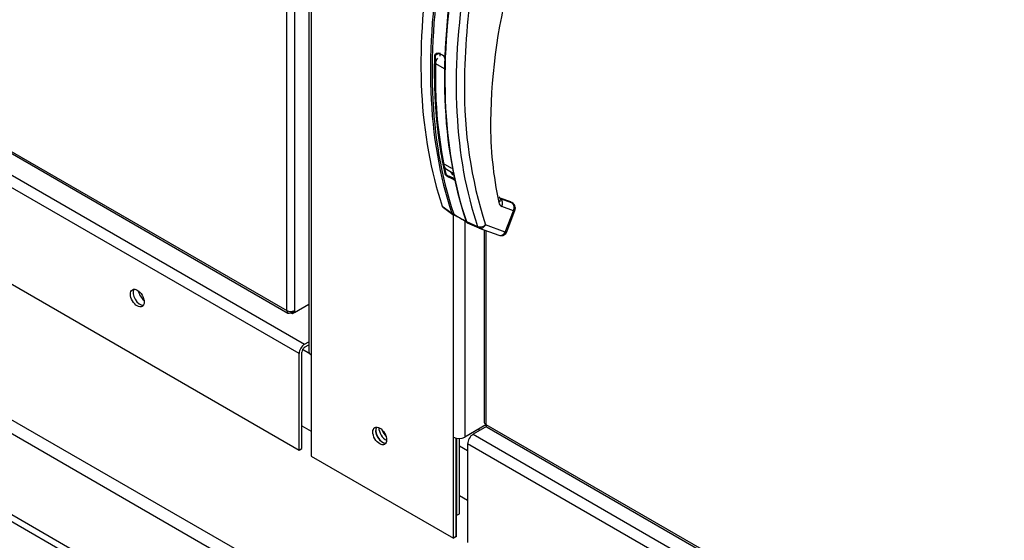
# Paper-space layout 'Layout1' of a CAD drawing. Units: inches. Extents: x 0 to 16.7, y -0.9 to 10.7.
# Drawn here: x 2.7 to 3.1, y 2.1 to 2.3 of the extents above; entities that cross this region are included whole.
import ezdxf

# ---------------------------------------------------------------- set-up
doc = ezdxf.new("R2010")
doc.units = ezdxf.units.IN
doc.header["$MEASUREMENT"] = 0
for name, color, linetype in [('0501F-0568_-_BAS', 7, 'Continuous'), ('0506F-2441._BLKH', 7, 'Continuous'), ('0506F-2464_BLKHD', 7, 'Continuous'), ('0510F-3169_BTM_E', 7, 'Continuous'), ('0712F-4943_SECTI', 7, 'Continuous'), ('0712F-4963_EVA_A', 7, 'Continuous'), ('0719F-2636.__BTM', 7, 'Continuous'), ('0719F-2844_BTM_C', 7, 'Continuous'), ('2650770105', 7, 'Continuous'), ('26507813', 7, 'Continuous'), ('Default', 7, 'Continuous')]:
    doc.layers.add(name, color=color, linetype=linetype)

# ---------------------------------------------------------------- blocks, each defined once
blk = doc.blocks.new('SE3')
at = {"layer": '0501F-0568_-_BAS', "color": 7, "linetype": 'Continuous'}
for p, q in [((4.391692545477351, 1.151971956865044), (1.975243509119974, 2.547109458488827)), ((4.394101475936389, 1.153362753514027), (1.977652439579011, 2.548500255137811)), ((4.442117401839475, 1.158350836403537), (2.106853410782697, 2.506616130268852)), ((4.444526332298513, 1.162523226350489), (2.110941371861432, 2.509819131435545)), ((2.917848828320289, 2.148794560151911), (2.917119624452086, 2.149215566201512)), ((2.912911643132897, 2.140518672157017), (2.909683258734924, 2.142382580758234)), ((2.912911643132897, 2.120566340598962), (2.909683258734925, 2.122430249200178))]:
    blk.add_line(p, q, dxfattribs=at)
at = {"layer": '0506F-2441._BLKH', "color": 7, "linetype": 'Continuous'}
for p, q in [((2.848868719345579, 3.468197954368923), (2.848868719345579, 2.180558037409)), ((2.849784010654371, 3.467669510685405), (2.849784010654371, 2.179282261501301)), ((2.907236436625778, 2.146112087901116), (2.907236436625778, 2.235774197048675)), ((2.849784010654371, 2.179282261501301), (2.849784010654371, 2.138457432454913)), ((2.907236436625778, 2.105287258854728), (2.907236436625778, 2.146112087901116)), ((2.908341290971382, 2.105925146808577), (2.908341290971382, 2.145696808739084)), ((2.849784010654371, 2.138457432454913), (2.907236436625778, 2.105287258854728)), ((2.908341290971382, 2.105925146808577), (2.907236436625778, 2.105287258854728))]:
    blk.add_line(p, q, dxfattribs=at)
for centre, major_axis, ratio, start_param, end_param in [((2.851993719345579, 2.180558037409001), (0.003124999999999814, -8.350586021713682e-17), 0.5773502691895753, 3.141592653589839, 3.926990816987149), ((2.878554417813898, 2.147183739663581), (0.001953124999999872, -0.003382911733533104), 0.5773502691896556, 3.428349205781094, 5.996428754883254)]:
    blk.add_ellipse(centre, major_axis=major_axis, ratio=ratio, start_param=start_param, end_param=end_param, dxfattribs=at)
blk.add_ellipse((2.877449563468295, 2.146545851709731), major_axis=(0.001953124999999872, -0.003382911733533076), ratio=0.5773502691896573, dxfattribs=at)
at = {"layer": '0506F-2464_BLKHD', "color": 7, "linetype": 'Continuous'}
for p, q in [((2.849828204828079, 3.467643995167319), (2.849828204828079, 2.179256745983214)), ((2.907236436625662, 2.146112087901183), (2.907236436625662, 2.235774197048764)), ((2.911744242355726, 2.233349863352606), (2.911744242355726, 2.146112087901183)), ((2.849828204828079, 2.179256745983214), (2.849828204828079, 2.138431916936825)), ((2.920286008454386, 2.151043678857599), (2.911744242355726, 2.146112087901183)), ((2.907236436625661, 2.105287258854794), (2.907236436625661, 2.146112087901183)), ((2.90838548514509, 2.105950662326798), (2.90838548514509, 2.145687164477044)), ((2.849828204828079, 2.138431916936825), (2.907236436625662, 2.105287258854794)), ((2.90838548514509, 2.105950662326798), (2.907236436625662, 2.105287258854794))]:
    blk.add_line(p, q, dxfattribs=at)
for centre, major_axis, ratio, start_param, end_param in [((2.852082107693111, 2.180558037409067), (0.003187500000000141, -1.392694738781685e-16), 0.5773502691895206, 3.141592653589793, 3.926990816987306), ((2.878598611987606, 2.147209255181801), (0.001953124999999872, -0.003382911733533104), 0.5773502691896556, 3.440165423339652, 5.984612537429298), ((2.909490339490694, 2.147413379327036), (0.003187499999999948, 2.802136710492654e-17), 0.5773502691895513, 3.926990816987214, 5.497787143781957)]:
    blk.add_ellipse(centre, major_axis=major_axis, ratio=ratio, start_param=start_param, end_param=end_param, dxfattribs=at)
blk.add_ellipse((2.877449563468178, 2.146545851709798), major_axis=(0.001953124999999872, -0.003382911733533076), ratio=0.5773502691896709, dxfattribs=at)
at = {"layer": '0510F-3169_BTM_E', "color": 7, "linetype": 'Continuous'}
for p, q in [((2.849216947214297, 2.179730357613642), (2.846315184193331, 2.181405691274922)), ((2.846042079045863, 2.150625802843612), (2.849784010654372, 2.148465397622151)), ((2.908578404389321, 2.145458004334158), (2.90838548514509, 2.145569386311746)), ((2.908578404389321, 2.114520438572441), (2.908578404389321, 2.145458004334157)), ((2.909683258734925, 2.115158326526291), (2.909683258734925, 2.145576449060241)), ((2.908385485145089, 2.11463182055003), (2.908578404389321, 2.114520438572441)), ((2.908578404389321, 2.114520438572441), (2.909683258734925, 2.115158326526291))]:
    blk.add_line(p, q, dxfattribs=at)
for centre, major_axis, ratio, start_param, end_param in [((2.782784108016234, 2.204243206609129), (-0.001953124999999775, 0.003382911733533021), 0.5773502691896508, 1.005302570052889, 2.201326297400004), ((2.879878707907911, 2.148185613224816), (-0.001953124999999872, 0.003382911733533076), 0.577350269189669, 0.7464340634018942, 2.476279698969272), ((2.880983562253516, 2.148823501178666), (-0.001953124999999872, 0.003382911733533049), 0.577350269189671, 1.226430342098108, 1.971654574849727), ((2.910788113080529, 2.146733780241857), (-0.001562499999999569, -0.002706329386826545), 0.5773502691896761, -0.8589563542495844, -0.7853981633976668)]:
    blk.add_ellipse(centre, major_axis=major_axis, ratio=ratio, start_param=start_param, end_param=end_param, dxfattribs=at)
at = {"layer": '0712F-4943_SECTI', "color": 7, "linetype": 'Continuous'}
for p, q in [((2.91956886743818, 2.229724925086656), (2.91956886743818, 2.152214501156761)), ((2.920278398377949, 2.229464797615617), (2.920278398377949, 2.151225523691304)), ((2.920278398377949, 2.151225523691304), (3.580616695115079, 1.769979030313946)), ((2.920780112516921, 2.150116563139965), (3.581118409254051, 1.768870069762607))]:
    blk.add_line(p, q, dxfattribs=at)
for major_axis, ratio, start_param, end_param in [((0.002422490157480557, 1.116421105600938e-16), 0.5773502691895122, 3.141592653589793, 3.926990816987394), ((0.001211245078740037, 0.002097938016795705), 0.5773502691896665, 2.356194490192155, 3.141592653589793)]:
    blk.add_ellipse((2.921991357595661, 2.15221450115676), major_axis=major_axis, ratio=ratio, start_param=start_param, end_param=end_param, dxfattribs=at)
at = {"layer": '0712F-4963_EVA_A', "color": 7, "linetype": 'Continuous'}
for p, q in [((2.839976428688498, 2.197173226221294), (2.839976428688498, 3.473331920773501)), ((2.843114215030014, 3.471520318984568), (2.843114215030014, 2.197173226221294)), ((2.10081782293598, 2.62392664622629), (2.839976428688498, 2.197173226221293)), ((2.101277341106738, 2.62291095325611), (2.840435946859256, 2.196157533251114)), ((2.841545321859256, 2.196798031205996), (2.841545321859256, 2.196267425326826)), ((2.842228591625427, 2.195872939343398), (2.842228591625427, 2.196860285416419)), ((2.843114215030014, 2.196384254254437), (2.842274343921245, 2.19686915406517)), ((2.843114215030014, 2.196384254254437), (2.84886871934558, 2.199706618870081)), ((2.843114215030014, 2.197173226221294), (2.843114215030014, 2.196384254254438)), ((2.842228591625427, 2.195872939343398), (2.841545321859256, 2.196267425326826)), ((2.843114215030014, 2.196384254254437), (2.842228591625427, 2.195872939343399))]:
    blk.add_line(p, q, dxfattribs=at)
for major_axis, ratio, start_param, end_param in [((-0.002218749999999908, 1.951664785545158e-16), 0.5773502691895288, 0.7853981633974971, 2.356194490192681), ((0.001109374999999809, 0.001921493864646811), 0.577350269189634, 2.356194490192412, 3.926990816986951)]:
    blk.add_ellipse((2.841545321859256, 2.19807902711576), major_axis=major_axis, ratio=ratio, start_param=start_param, end_param=end_param, dxfattribs=at)
at = {"layer": '0719F-2636.__BTM', "color": 7, "linetype": 'Continuous'}
for p, q in [((2.097878910376671, 2.61618778948629), (2.847146933391467, 2.18359769470357)), ((2.844937224700259, 2.179770366980472), (2.095669201685463, 2.612360461763191)), ((2.095669201685463, 2.573449296578351), (2.844937224700259, 2.140859201795632)), ((2.847146933391467, 2.18359769470357), (2.84886871934558, 2.184591768287664)), ((2.847146933391467, 2.18232191879587), (2.84886871934558, 2.183315992379964)), ((2.844937224700259, 2.140859201795632), (2.844937224700259, 2.179770366980471)), ((2.846042079045862, 2.141497089749482), (2.846042079045862, 2.180408254934321)), ((2.844937224700259, 2.140859201795632), (2.846042079045863, 2.141497089749482))]:
    blk.add_line(p, q, dxfattribs=at)
blk.add_ellipse((2.779662429961975, 2.202198507437825), major_axis=(0.001953124999999775, -0.003382911733533021), ratio=0.5773502691896456, dxfattribs=at)
for centre, major_axis, ratio, start_param, end_param in [((2.780767284307579, 2.202836395391674), (-0.001953124999999872, 0.003382911733533049), 0.5773502691896545, 0.2867565521891278, 2.854836101401026), ((2.847146933391467, 2.181046142888171), (-0.001562500000000148, -0.002706329386826461), 0.5773502691896955, 3.926990816987313, 5.497787143782125), ((2.847146933391467, 2.181046142888171), (-0.0007812499999999294, -0.001353164693413147), 0.577350269189651, 3.92699081698699, 5.497787143782287)]:
    blk.add_ellipse(centre, major_axis=major_axis, ratio=ratio, start_param=start_param, end_param=end_param, dxfattribs=at)
at = {"layer": '0719F-2844_BTM_C', "color": 7, "linetype": 'Continuous'}
for p, q in [((2.920528054896344, 2.150341412336815), (2.915121351824104, 2.147219850862629)), ((2.915121351824105, 2.147219850862629), (3.58523760951983, 1.76032804909371)), ((3.583027900828621, 1.756500721370612), (2.912911643132897, 2.143392523139531)), ((2.912911643132897, 2.14339252313953), (2.912911643132897, 2.103588314819301))]:
    blk.add_line(p, q, dxfattribs=at)
blk.add_ellipse((2.915121351824105, 2.14466829904723), major_axis=(0.001562499999999859, 0.002706329386826434), ratio=0.5773502691896639, start_param=0.7853981633972493, end_param=2.356194490192342, dxfattribs=at)
at = {"layer": '2650770105', "color": 7, "linetype": 'Continuous'}
for p, q in [((2.901237582789999, 2.300857814569587), (2.899886144490488, 2.300077561303572)), ((2.930317537456467, 2.241007762394842), (2.926090357249621, 2.242557526661911)), ((2.930518391022126, 2.240900322576199), (2.926111144773684, 2.242516102462031)), ((2.92618032423835, 2.242335612222741), (2.926232081010482, 2.242297470338525)), ((2.930971498370451, 2.240559910236567), (2.926232081010482, 2.242297470338525)), ((2.930518391022126, 2.240900322576199), (2.93097149837045, 2.240559910236567)), ((2.931225103281208, 2.240413558646575), (2.930689563191392, 2.240815901392979)), ((2.902696436740919, 2.239318840812535), (2.906573415172281, 2.236466312737958)), ((2.902972626264274, 2.238875696121683), (2.903733217599651, 2.238316223899879)), ((2.903733217599651, 2.238316223899878), (2.906975298272287, 2.235931429342246)), ((2.931462733275589, 2.237459979113545), (2.92672331591562, 2.239197539215504)), ((2.928119816568326, 2.228844111838203), (2.931462733275589, 2.237459979113545)), ((2.928673898752781, 2.228958594401102), (2.932016815460044, 2.237574461676445)), ((2.906966357546298, 2.235932874211087), (2.90734574209335, 2.235731029018054)), ((2.908595326097788, 2.235098543773865), (2.907225232739937, 2.235783289353833)), ((2.907675095809863, 2.235879596327032), (2.908835718011289, 2.235152246099402)), ((2.912412664589828, 2.233095020514873), (2.916919151019769, 2.231107352895036)), ((2.912767805037192, 2.232571040322747), (2.917420937220341, 2.230517821113067)), ((2.917567742839981, 2.230458575237463), (2.925532902398157, 2.22753839699553)), ((2.928119816568326, 2.228844111838203), (2.92015465701015, 2.231764290080136))]:
    blk.add_line(p, q, dxfattribs=at)
for centre, radius, start, end in [((3.151382257255972, 2.271008980896459), 0.2292520506958854, 163.9173515968947, 179.3775502707628), ((3.175424341849215, 2.287525584489556), 0.2637959307606321, 170.6486273790456, 179.7829171264982), ((3.097537802024116, 2.293421733064012), 0.197763691751911, 178.0713199036279, 192.0062749496442), ((2.899647152253677, 2.29592329717192), 0.005280283274723237, 46.84268931927444, 73.15731068072382), ((2.899708710550217, 2.295628516133487), 0.005498916229997432, 46.79997171680967, 73.20002828319733), ((3.088956858574474, 2.286135544346575), 0.177342652916517, 179.2279746813203, 197.8537697520291), ((3.072777437053025, 2.272532010926778), 0.1506368090514656, 179.632013857616, 192.1915653687223), ((2.908360047925698, 2.254091246108889), 0.002461090027694868, 198.5419895643731, 238.5405684609899), ((2.904148664282854, 2.245906513160306), 0.005155898622410419, 46.51935801295829, 73.48064198705187), ((2.904215504439549, 2.24607889913845), 0.005355892360121307, 46.44083980235749, 73.55916019764318), ((2.927479904127517, 2.241009229503761), 0.001963325602885484, 188.4598280936242, 247.3338752353226), ((2.903581596806346, 2.239565481118069), 0.000918879633979331, 195.5699219310515, 248.6195490593331), ((2.907652523593571, 2.236843588670244), 0.001143158831475025, 199.2705551306362, 248.0510194569282), ((2.90823778884327, 2.236780395685601), 0.001062103071383685, 198.757816189946, 238.0086408763186), ((2.888508516565387, 2.194947000894487), 0.04489572711055587, 57.69033976058735, 63.42234922583535), ((2.930330880729219, 2.26756447804278), 0.03889209173882939, 236.4484353164152, 242.6813880580393), ((2.913157124423476, 2.233811205682), 0.0009752663965387532, 194.7747237392039, 226.8610290001396), ((2.917836010186696, 2.231382630246575), 0.0009572921979467459, 196.7118334908198, 247.4776374995418), ((2.926381711615084, 2.229843150140883), 0.002455120942048257, 269.9574526809172, 338.8353425390778)]:
    blk.add_arc(centre, radius, start, end, dxfattribs=at)
for centre, major_axis, ratio, start_param, end_param in [((3.071648379315627, 2.394328305379297), (-0.1228508769043253, -0.2127839605527298), 0.5773502691896638, 5.265941911590877, 5.814896444582842), ((3.072077000913357, 2.394080840584496), (-0.1226796624059538, -0.2124874083425284), 0.5773502691896557, 5.265941911590967, 5.814896444582893), ((3.077059007135498, 2.391204477951047), (-0.122679662405963, -0.2124874083425324), 0.5773502691896589, 5.265941911590998, 5.814896444582912), ((3.06745664688499, 2.396748403226513), (-0.1225915602933483, -0.2123348110072504), 0.5773502691896618, 5.295381306891458, 5.814272658454025), ((3.07748762873319, 2.390957013156221), (-0.1228508769043433, -0.2127839605527402), 0.5773502691896584, 5.265941911590938, 5.814896444582884), ((3.081679361163849, 2.388536915309016), (-0.1225915602933566, -0.2123348110072549), 0.5773502691896639, 5.295381306891485, 5.814272658454033), ((2.899712151680157, 2.300178016099453), (-0.000245981252563081, 6.341883114911998e-06), 0.5596470760317783, 1.465297361547514, 2.370850509738334), ((2.901298069590818, 2.301093646232086), (7.631981940171491e-05, 0.000233927940315891), 0.4016932029821868, 2.217893594049021, 3.823725961821075), ((3.072610584908731, 2.393772775721817), (-0.1208784448824707, -0.2093676080757242), 0.5773502691894563, -0.8159372612990055, -0.809158046130781), ((2.903926232889957, 2.252383619079387), (-0.0002402183161203984, -5.331188136023805e-05), 0.6908986135804164, 1.311071541150955, 2.216624689339744), ((2.905731356804156, 2.251014892756007), (-7.52256915291344e-05, -0.0002342820766254865), 0.3968469616347963, 3.821859895592084, 5.614371753482787), ((2.923798012868178, 2.241724940962832), (-0.002401398751920084, -0.0005366410752788532), 0.6914752222085208, 2.215611053505433, 3.699141365815222), ((2.924983387812307, 2.240202087174322), (-0.0008469860668561272, -0.002310262801490453), 0.812411267020494, 1.430432162089083, 2.913961957932622), ((2.929894044423039, 2.239852630994097), (-0.0004234930334280637, -0.001155131400745115), 0.8124112670205407, 2.913962026285695, 3.141592653589533), ((2.929722805172275, 2.238464527072364), (-0.0008469860668553544, -0.002310262801490704), 0.8124112670204455, 1.430432162088922, 2.913962026283386), ((2.929722805172275, 2.238464527072364), (-0.001477994202758898, -0.001967290712124119), 0.6265168744332044, 3.143358888386032, 3.31123161340451), ((2.907023047800935, 2.236838155933333), (0.000582412788901086, 0.0001980254249126412), 0.7285941374994551, 3.622446270295956, 4.825420211541837), ((2.929722805172275, 2.238464527072364), (-0.002294010287768122, 0.0008900653959190857), 0.2113248654051038, 2.509678341214929, 3.141592653590235), ((2.907537406039481, 2.236307135144883), (0.0002622294609551243, 0.0005564660235761619), 0.5895726780768774, 2.977953567008838, 3.342059935894407), ((2.907537406039481, 2.236307135144883), (0.0002622294609551243, 0.0005564660235761619), 0.5895726780768774, 3.342059935894406, 4.149911492367243), ((2.908907499397333, 2.235622389564916), (0.000286522209571842, 0.0005443562702944975), 0.3701421904305734, 2.999469656573984, 3.893112145203701), ((2.912786474855396, 2.233510639771984), (0.000582412788900603, 0.0001980254249127806), 0.7285941374995119, 2.594005254254024, 3.796979195495892), ((2.918414728906837, 2.232768838038954), (-0.002330258308841339, -0.0007903137500230691), 0.7283641094158632, 0.6559455587685044, 2.139475422963764), ((2.918414728906837, 2.232768838038954), (0.0008469860668557407, 0.00231026280149062), 0.8124112670204359, 3.088494951482434, 3.141592653589793), ((2.918414728906837, 2.232768838038954), (0.0008469860668557407, 0.00231026280149062), 0.8124112670204359, 3.141592653589793, 4.572024815678613), ((2.926379888465013, 2.229848659797021), (0.0008469860668555478, 0.002310262801490536), 0.8124112670205587, 3.141592653589793, 4.572024815678851), ((2.926379888465013, 2.229848659797021), (-0.002294010287768509, 0.0008900653959190299), 0.21132486540504, 2.509678341214613, 3.141592653589793)]:
    blk.add_ellipse(centre, major_axis=major_axis, ratio=ratio, start_param=start_param, end_param=end_param, dxfattribs=at)
blk.add_rational_spline([(2.903900139072665, 2.252209527710838), (2.900656538436845, 2.266824886670622), (2.899239539784855, 2.282852268987267), (2.899682719541361, 2.300041786617132)], [0.7853512805891235, 0.779627185001975, 0.7780956913750942, 0.780756799708481], degree=3, dxfattribs=at)
for points, knots in [([(2.899682719541361, 2.300041786617132), (2.899684557707966, 2.300073643337118), (2.899688248010466, 2.300137598874725), (2.899707178336656, 2.300232219558322), (2.899736051152511, 2.300325792663101), (2.899776056120476, 2.300418045235612), (2.89984875539733, 2.300546721617893), (2.899974998577978, 2.300703878566958), (2.900173075480228, 2.300859835730449), (2.900402838381336, 2.300973783097489), (2.900626243264608, 2.301028607784951), (2.900828914763354, 2.301040216932638), (2.901004880716737, 2.301025349456018), (2.901119828568577, 2.300993127573061), (2.901177087856678, 2.300977076798298)], [0, 0, 0, 0, 0.04861017833264628, 0.09758977351995389, 0.1473425411634092, 0.1982814558617833, 0.2508337953247807, 0.3718997273143386, 0.5003796496363409, 0.6250836071618423, 0.7501056659490117, 0.8347996593885215, 0.9177083021042302, 1, 1, 1, 1]), ([(2.899886144490488, 2.300077561303572), (2.899890552388164, 2.300220458416749), (2.899946417460625, 2.300359887553388), (2.90007940847593, 2.30053999326297), (2.900132571226614, 2.300596341387607), (2.900249022251954, 2.300696434496471), (2.900312442217311, 2.300740619323418), (2.900516028157357, 2.300855430060004), (2.900667889866066, 2.300907045083142), (2.900982164788201, 2.300948232644661), (2.901143086327371, 2.30093746366377), (2.901298069590818, 2.300892736640323)], [0, 0, 0, 0, 0.25, 0.25, 0.3749999999999995, 0.3749999999999995, 0.4999999999999998, 0.4999999999999998, 0.7499999999999997, 0.7499999999999997, 1, 1, 1, 1]), ([(2.903258885993747, 2.299775150083462), (2.903277902926959, 2.299754616701264), (2.903315958178988, 2.299713526845931), (2.903369293109935, 2.299641319431694), (2.903419614303037, 2.29956163894153), (2.903466569733161, 2.299473823478412), (2.903530718771573, 2.299333065930813), (2.903601744768117, 2.299126905393627), (2.903665197529349, 2.29884392950094), (2.903705539116704, 2.298549770251628), (2.903724685453515, 2.298282059667764), (2.903732235616091, 2.298056411167003), (2.903733888136504, 2.297869713417261), (2.903731786051, 2.297759180767104), (2.903730749106292, 2.297704655651047)], [0, 0, 0, 0, 0.04941721521887945, 0.09889000285867856, 0.14867415481615, 0.1990226124389833, 0.2501820538011069, 0.3750884977956953, 0.4997282337383729, 0.6280854518350965, 0.7500178639130152, 0.8368002750744077, 0.9194945329826011, 1, 1, 1, 1]), ([(2.905614688766043, 2.250849595479999), (2.905579132321062, 2.250861543460716), (2.905507707335579, 2.250885544295153), (2.905397572210882, 2.25092838743515), (2.90528528583396, 2.250976222053144), (2.905170818200774, 2.251029504935281), (2.905002850844237, 2.251114060400868), (2.90478389787665, 2.25123779958659), (2.904531095741631, 2.251408441777322), (2.904305449952332, 2.251590485490023), (2.90413575212995, 2.251765597163195), (2.904018137516464, 2.25192524990442), (2.903940359032968, 2.25206747178125), (2.903913381262119, 2.252162756617121), (2.903900139072666, 2.252209527710838)], [0, 0, 0, 0, 0.04858137971344386, 0.0975891808803865, 0.1473336775815761, 0.1981172087507126, 0.2502306877080165, 0.3735228581711959, 0.5000630350725255, 0.6278498249820225, 0.749743842840731, 0.8372781442271491, 0.9201270685240961, 1, 1, 1, 1]), ([(2.905731356804157, 2.25121580234777), (2.905565600984275, 2.251262695866841), (2.905392992799791, 2.25132620849612), (2.905055227724281, 2.251471608710069), (2.904887067977552, 2.251555045714214), (2.904582301034992, 2.251734215319699), (2.904442375238437, 2.251831584031011), (2.904218495099963, 2.252043375608988), (2.904133759041053, 2.252160476103972), (2.904100225700289, 2.252283164283506)], [0, 0, 0, 0, 0.2499999999999999, 0.2499999999999999, 0.5, 0.5, 0.75, 0.75, 1, 1, 1, 1]), ([(2.932014143229561, 2.237572597465113), (2.932016228659736, 2.237576121064715), (2.932159434579808, 2.237818237487834), (2.932223129148985, 2.23847886828704), (2.932078296024895, 2.239344686708483), (2.931672605933803, 2.240051539504994), (2.931324619151261, 2.240302935413043), (2.931177207282969, 2.24040593633938)], [0, 0, 0, 0, 0.003513074499139102, 0.2795461876921214, 0.5703533105302112, 0.8457039416375278, 1, 1, 1, 1]), ([(2.912412664589827, 2.233095020514874), (2.912425682836587, 2.23305953189636), (2.912451549688254, 2.232989017114458), (2.912495389985938, 2.232895509740441), (2.912541873809946, 2.23281222263544), (2.912590709116981, 2.232740067403802), (2.912641067600068, 2.232678833163809), (2.912692250402725, 2.232628333611609), (2.912743514001848, 2.232588483309659), (2.912794222079917, 2.232558027446676), (2.91282751530905, 2.232545504070202), (2.91284394668674, 2.232539323344147)], [0, 0, 0, 0, 0.1192855002819758, 0.2370165813466293, 0.3529356110430776, 0.4668141892694342, 0.5784565233867445, 0.6877018638261171, 0.7944260208806763, 0.8985420224548539, 1, 1, 1, 1])]:
    blk.add_open_spline(points, degree=3, knots=knots, dxfattribs=at)
blk.add_open_spline([(2.925537861270722, 2.227556587326827), (2.92568573621782, 2.227463390243028), (2.92596641194925, 2.227407204426007), (2.926379888465013, 2.227388029875761)], degree=3, dxfattribs=at)
at = {"layer": '26507813', "color": 7, "linetype": 'Continuous'}
for p, q in [((2.899945185959349, 2.296814397931549), (2.903425042165976, 2.294805302013912)), ((2.902897219216189, 2.256655199034601), (2.906377075422815, 2.254646103116964)), ((2.904394940607777, 2.254247799918008), (2.907133845583083, 2.25266649239323))]:
    blk.add_line(p, q, dxfattribs=at)
for centre, major_axis, ratio, start_param, end_param in [((3.072146214003681, 2.39135462911189), (-0.1218011811019349, -0.2109658340909468), 0.5773502691897437, -0.8099359024617137, -0.5983701175493028), ((2.901684590283033, 2.297769349761656), (0.001230314960630062, 0.002130968021123314), 0.5773502691896305, 1.342758447065624, 2.331656751129312), ((2.908239674859745, 2.260907074984018), (0.003844734251968207, 0.006659275066009927), 0.5773502691896536, 2.543222536041438, 3.141592653589734)]:
    blk.add_ellipse(centre, major_axis=major_axis, ratio=ratio, start_param=start_param, end_param=end_param, dxfattribs=at)

psp = doc.layouts.get("Layout1")

# ---------------------------------------------------------------- block references
at = {"layer": 'Default'}
psp.add_blockref('SE3', (0, 0), dxfattribs=at)

doc.saveas('drawing.dxf')
